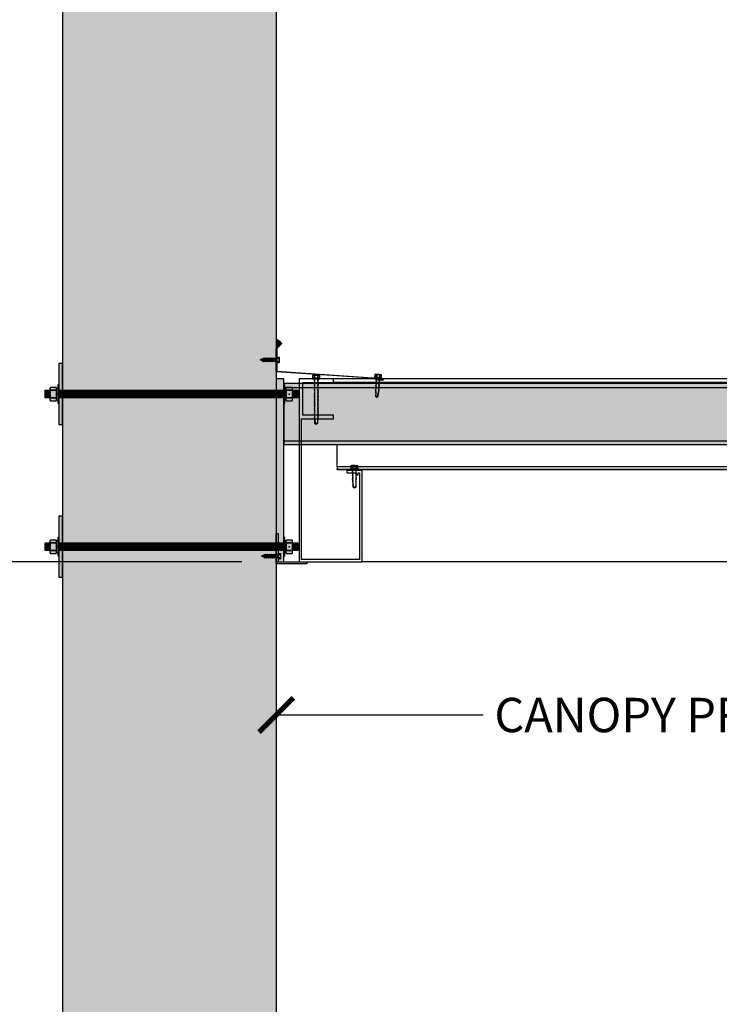
# Model space of a CAD drawing. Units: inches. Extents: x 3420 to 4582, y -10164 to -8580.
# Drawn here: x 3496 to 3541, y -9507 to -9442 of the extents above; entities that cross this region are included whole.
import ezdxf

# ---------------------------------------------------------------- set-up
doc = ezdxf.new("R2010")
doc.units = ezdxf.units.IN
doc.header["$LTSCALE"] = 12
doc.header["$MEASUREMENT"] = 0
for name, color, linetype in [('CANOPY1', 1, 'Continuous'), ('CANOPY252', 252, 'Continuous'), ('CANOPY6', 6, 'Continuous'), ('CANOPY7', 7, 'Continuous'), ('DIM3', 3, 'Continuous'), ('EXISTING250', 250, 'Continuous'), ('EXISTING254', 254, 'Continuous'), ('FASTENER6', 6, 'Continuous'), ('MASK188', 188, 'Continuous')]:
    doc.layers.add(name, color=color, linetype=linetype)
doc.styles.add('TVM', font='trebuc.ttf')
doc.dimstyles.new('TVM', dxfattribs={"dimscale": 96, "dimtxt": 0.09375, "dimasz": 0.09375, "dimexe": 0.09375, "dimexo": 0.09375, "dimgap": 0.015625, "dimtad": 0, "dimdec": 3, "dimzin": 3, "dimdsep": 46, "dimlunit": 4, "dimtxsty": 'TVM', "dimblk": 'ARCHTICK', "dimcen": 0, "dimclrd": 256, "dimclre": 256, "dimclrt": 256, "dimadec": 1, "dimazin": 0, "dimtfac": 1, "dimtdec": 3, "dimtofl": 0, "dimtmove": 0, "dimatfit": 3, "dimfxl": 1, "dimtfill": 1, "dimfrac": 1, "dimtolj": 1, "dimtzin": 0, "dimlwd": -1, "dimlwe": -1, "dimarcsym": 0})

# ---------------------------------------------------------------- blocks, each defined once
blk = doc.blocks.new('_ArchTick')
at = {"color": 0, "linetype": 'ByBlock', "const_width": 0.15}
blk.add_lwpolyline([(-0.5, -0.5), (0.5, 0.5)], dxfattribs=at)
blk = doc.blocks.new('*D14')
at = {"layer": 'Defpoints', "color": 0, "transparency": 16777216}
for p in [(2879.916, -11598.755), (2904.457, -11598.755), (2880.297, -11694.755)]:
    blk.add_point(p, dxfattribs=at)
at = {"layer": 'DIM3', "transparency": 16777216}
for p, q in [((2902.207, -11598.755), (2877.666, -11598.755)), ((2879.916, -11598.755), (2879.916, -11604.428)), ((2879.916, -11694.755), (2879.916, -11689.083)), ((2878.047, -11694.755), (2877.666, -11694.755))]:
    blk.add_line(p, q, dxfattribs=at)
at = {"layer": 'DIM3', "transparency": 16777216, "xscale": 2.25, "yscale": 2.25, "zscale": 2.25}
for p, rotation in [((2879.916, -11598.755), 90), ((2879.916, -11694.755), 270)]:
    blk.add_blockref('_ArchTick', p, dxfattribs=dict(at, rotation=rotation))
at = {"layer": 'DIM3', "transparency": 16777216, "insert": (2879.916, -11646.755), "char_height": 2.25, "attachment_point": 5, "rotation": 90, "style": 'TVM', "bg_fill": 3, "box_fill_scale": 1.25, "bg_fill_color": 256, "bg_fill_true_color": 13158600, "bg_fill_transparency": 0}
blk.add_mtext('\\A1;CANOPY HEIGHT BOTTOM OF FASCIA ABOVE FINISHED FLOOR', dxfattribs=at)
blk = doc.blocks.new('*D16')
at = {"layer": 'Defpoints', "color": 0, "transparency": 16777216}
for p in [(2904.457, -11598.755), (2964.457, -11598.755), (2964.457, -11608.779)]:
    blk.add_point(p, dxfattribs=at)
at = {"layer": 'DIM3', "transparency": 16777216}
for p, q in [((2904.457, -11601.005), (2904.457, -11611.029)), ((2964.457, -11601.005), (2964.457, -11611.029)), ((2904.457, -11608.779), (2919.48, -11608.779)), ((2964.457, -11608.779), (2949.435, -11608.779))]:
    blk.add_line(p, q, dxfattribs=at)
at = {"layer": 'DIM3', "transparency": 16777216, "xscale": 2.25, "yscale": 2.25, "zscale": 2.25, "rotation": 180}
blk.add_blockref('_ArchTick', (2904.457, -11608.779), dxfattribs=at)
at = {"layer": 'DIM3', "transparency": 16777216, "xscale": 2.25, "yscale": 2.25, "zscale": 2.25}
blk.add_blockref('_ArchTick', (2964.457, -11608.779), dxfattribs=at)
at = {"layer": 'DIM3', "transparency": 16777216, "insert": (2934.457, -11608.779), "char_height": 2.25, "attachment_point": 5, "style": 'TVM', "bg_fill": 3, "box_fill_scale": 1.25, "bg_fill_color": 256, "bg_fill_true_color": 13158600, "bg_fill_transparency": 0}
blk.add_mtext('\\A1;CANOPY PROJECTION', dxfattribs=at)
blk = doc.blocks.new('*U8')
at = {"ltscale": 0.02}
for p, q in [((-0.26, 0.035), (-0.26, 0.005)), ((0, 0.035), (-0.26, 0.035)), ((-0.26, 0.005), (0, 0.005)), ((-0.255, 0.04), (0, 0.04)), ((0, 0), (-0.255, 0)), ((-0.188, 0.24), (-0.214, 0.228)), ((-0.214, 0.228), (-0.214, 0.04)), ((-0.212, 0.229), (-0.212, 0.04)), ((-0.162, 0.24), (-0.188, 0.24)), ((0, 0.24), (-0.162, 0.24)), ((-0.113, 0.04), (-0.113, 0.229)), ((-0.1, 0.229), (-0.1, 0.04)), ((0, 0.24), (0.162, 0.24)), ((0, 0.04), (0.255, 0.04)), ((0.26, 0.035), (0, 0.035)), ((0, 0.005), (0.26, 0.005)), ((0.255, 0), (0, 0)), ((0.1, 0.04), (0.1, 0.229)), ((0.113, 0.229), (0.113, 0.04)), ((0.188, 0.24), (0.162, 0.24)), ((0.214, 0.228), (0.188, 0.24)), ((0.212, 0.04), (0.212, 0.229)), ((0.214, 0.04), (0.214, 0.228)), ((0.26, 0.005), (0.26, 0.035))]:
    blk.add_line(p, q, dxfattribs=at)
at = {"ltscale": 0.02, "flags": 128}
for points in [[(-0.214, 0.228), (-0.214, 0.228), (-0.213, 0.228), (-0.212, 0.229)], [(-0.162, 0.24), (-0.188, 0.237), (-0.212, 0.229)], [(-0.113, 0.229), (-0.137, 0.237), (-0.162, 0.24)], [(0.162, 0.24), (0.137, 0.237), (0.113, 0.229)], [(0.212, 0.229), (0.188, 0.237), (0.162, 0.24)], [(0.212, 0.229), (0.214, 0.228), (0.214, 0.228)]]:
    blk.add_lwpolyline(points, dxfattribs=at)
at = {"ltscale": 0.007812}
blk.add_lwpolyline([(-0.088, 0), (-0.087, -0.001), (-0.087, -0.017), (-0.104, -0.027), (-0.125, -0.039), (-0.125, -0.05), (-0.087, -0.072), (-0.087, -0.088), (-0.125, -0.111), (-0.125, -0.121), (-0.087, -0.143), (-0.087, -0.16), (-0.125, -0.182), (-0.125, -0.193), (-0.087, -0.215), (-0.087, -0.231), (-0.125, -0.253), (-0.125, -0.264), (-0.087, -0.286), (-0.087, -0.302), (-0.125, -0.325), (-0.125, -0.335), (-0.087, -0.358), (-0.087, -0.374), (-0.125, -0.396), (-0.125, -0.407), (-0.087, -0.429), (-0.087, -0.445), (-0.125, -0.468), (-0.125, -0.478), (-0.087, -0.501), (-0.087, -0.517), (-0.125, -0.539), (-0.125, -0.55), (-0.087, -0.572), (-0.087, -0.588), (-0.125, -0.611), (-0.125, -0.621), (-0.087, -0.643), (-0.087, -0.66, -0.003061), (-0.125, -0.682), (-0.125, -0.693), (-0.087, -0.715), (-0.087, -0.731), (-0.125, -0.753), (-0.125, -0.764), (-0.087, -0.786), (-0.087, -0.802), (-0.125, -0.825), (-0.125, -0.835), (-0.087, -0.858), (-0.087, -0.874), (-0.125, -0.896), (-0.125, -0.899), (-0.108, -0.916), (-0.103, -0.92), (-0.087, -0.929), (-0.087, -1.189), (0, -1.25), (0.087, -1.189), (0.087, -0.937), (0.104, -0.92), (0.087, -0.91), (0.087, -0.893), (0.125, -0.871), (0.125, -0.861), (0.087, -0.838), (0.087, -0.822), (0.125, -0.8), (0.125, -0.789), (0.087, -0.767), (0.087, -0.751), (0.125, -0.728), (0.125, -0.718), (0.087, -0.695), (0.087, -0.679), (0.125, -0.657), (0.125, -0.646), (0.087, -0.624), (0.087, -0.608), (0.125, -0.585), (0.125, -0.575), (0.087, -0.552), (0.087, -0.536), (0.125, -0.514), (0.125, -0.503), (0.087, -0.481), (0.087, -0.465), (0.125, -0.442), (0.125, -0.432), (0.087, -0.41), (0.087, -0.393), (0.125, -0.371), (0.125, -0.361), (0.087, -0.338), (0.087, -0.322), (0.125, -0.3), (0.125, -0.289), (0.087, -0.267), (0.087, -0.251), (0.125, -0.228), (0.125, -0.218), (0.087, -0.195), (0.087, -0.179), (0.125, -0.157), (0.125, -0.146), (0.087, -0.124), (0.087, -0.108), (0.125, -0.085), (0.125, -0.075), (0.087, -0.052), (0.087, -0.036), (0.104, -0.026), (0.125, -0.014), (0.125, -0.003), (0.118, 0)], format="xyb", dxfattribs=at)
for points in [[(-0.087, -1.189), (0.029, -1.189), (0.003, -1.239), (0.087, -1.189)], [(0.029, -1.189), (0.087, -0.937)]]:
    blk.add_lwpolyline(points, dxfattribs=at)
at = {"ltscale": 0.02}
for centre, radius, start, end in [((-0.255, 0.035), 0.005, 90, 180), ((-0.255, 0.005), 0.005, 180, 270), ((-0.106, 0.253), 0.0252, 255.05673, 284.94327), ((0.004, -0.23), 0.47, 90.50572, 102.7456), ((-0.003, -0.221), 0.461, 77.13293, 89.61576), ((0.106, 0.25), 0.0223, 253.09589, 286.90411), ((0.255, 0.035), 0.005, 0, 90), ((0.255, 0.005), 0.005, 270, 0)]:
    blk.add_arc(centre, radius, start, end, dxfattribs=at)
blk = doc.blocks.new('TAPCON')
for p, q in [((0.19, 0.036), (-0.19, 0.036)), ((0.19, 0), (-0.19, 0)), ((-0.175, 0.036), (-0.175, 0.155)), ((0.132, 0.185), (-0.132, 0.185)), ((-0.087, 0.036), (-0.087, 0.155)), ((-0.087, -0.114), (-0.087, 0)), ((0.087, 0.036), (0.087, 0.155)), ((0.175, 0.036), (0.175, 0.155)), ((0.126, -0.136), (-0.126, -0.181)), ((-0.082, -0.167), (-0.126, -0.181)), ((-0.126, -0.181), (-0.082, -0.195)), ((0.126, -0.261), (-0.126, -0.306)), ((-0.082, -0.292), (-0.126, -0.306)), ((-0.126, -0.306), (-0.082, -0.32)), ((0.126, -0.386), (-0.126, -0.431)), ((-0.082, -0.417), (-0.126, -0.431)), ((-0.126, -0.431), (-0.082, -0.445)), ((0.126, -0.511), (-0.126, -0.556)), ((-0.082, -0.542), (-0.126, -0.556)), ((-0.126, -0.556), (-0.082, -0.57)), ((0.126, -0.636), (-0.126, -0.681)), ((0.087, -0.069), (-0.102, -0.118)), ((0.102, -0.074), (-0.102, -0.118)), ((-0.102, -0.118), (-0.082, -0.125)), ((0.102, -0.199), (-0.102, -0.243)), ((-0.082, -0.237), (-0.102, -0.243)), ((-0.102, -0.243), (-0.082, -0.25)), ((0.102, -0.324), (-0.102, -0.368)), ((-0.082, -0.362), (-0.102, -0.368)), ((-0.102, -0.368), (-0.082, -0.375)), ((0.102, -0.449), (-0.102, -0.493)), ((-0.082, -0.487), (-0.102, -0.493)), ((-0.102, -0.493), (-0.082, -0.5)), ((0.102, -0.574), (-0.102, -0.618)), ((-0.082, -0.612), (-0.102, -0.618)), ((-0.102, -0.618), (-0.082, -0.625)), ((-0.087, -0.114), (-0.086, -0.114)), ((0.082, -0.08), (-0.082, -0.125)), ((0.082, -0.122), (-0.082, -0.167)), ((-0.082, -0.125), (-0.082, -0.167)), ((0.082, -0.15), (-0.082, -0.195)), ((0.082, -0.192), (-0.082, -0.237)), ((-0.082, -0.195), (-0.082, -0.237)), ((0.082, -0.205), (-0.082, -0.25)), ((0.082, -0.247), (-0.082, -0.292)), ((-0.082, -0.25), (-0.082, -0.292)), ((0.082, -0.275), (-0.082, -0.32)), ((0.082, -0.317), (-0.082, -0.362)), ((-0.082, -0.32), (-0.082, -0.362)), ((0.082, -0.33), (-0.082, -0.375)), ((0.082, -0.374), (-0.082, -0.417)), ((-0.082, -0.375), (-0.082, -0.417)), ((0.082, -0.4), (-0.082, -0.445)), ((0.082, -0.442), (-0.082, -0.487)), ((-0.082, -0.445), (-0.082, -0.487)), ((0.082, -0.455), (-0.082, -0.5)), ((0.082, -0.497), (-0.082, -0.542)), ((-0.082, -0.5), (-0.082, -0.542)), ((0.082, -0.525), (-0.082, -0.57)), ((0.082, -0.567), (-0.082, -0.612)), ((-0.082, -0.57), (-0.082, -0.612)), ((0.082, -0.58), (-0.082, -0.625)), ((0.082, -0.622), (-0.082, -0.667)), ((-0.082, -0.625), (-0.082, -0.667)), ((0.082, -0.08), (0.102, -0.074)), ((0.082, -0.08), (0.082, -0.122)), ((0.126, -0.136), (0.082, -0.122)), ((0.082, -0.15), (0.126, -0.136)), ((0.082, -0.15), (0.082, -0.192)), ((0.102, -0.199), (0.082, -0.192)), ((0.082, -0.205), (0.102, -0.199)), ((0.082, -0.205), (0.082, -0.247)), ((0.126, -0.261), (0.082, -0.247)), ((0.082, -0.275), (0.126, -0.261)), ((0.082, -0.275), (0.082, -0.317)), ((0.102, -0.324), (0.082, -0.317)), ((0.082, -0.33), (0.102, -0.324)), ((0.082, -0.33), (0.082, -0.372)), ((0.126, -0.386), (0.082, -0.372)), ((0.082, -0.4), (0.126, -0.386)), ((0.082, -0.4), (0.082, -0.442)), ((0.102, -0.449), (0.082, -0.442)), ((0.082, -0.455), (0.102, -0.449)), ((0.082, -0.455), (0.082, -0.497)), ((0.126, -0.511), (0.082, -0.497)), ((0.082, -0.525), (0.126, -0.511)), ((0.082, -0.525), (0.082, -0.567)), ((0.102, -0.574), (0.082, -0.567)), ((0.082, -0.58), (0.102, -0.574)), ((0.082, -0.58), (0.082, -0.622)), ((0.126, -0.636), (0.082, -0.622)), ((0.082, -0.65), (0.126, -0.636)), ((0.087, -0.001), (0.087, -0.069)), ((0.102, -0.074), (0.087, -0.069)), ((-0.082, -0.667), (-0.126, -0.681)), ((-0.126, -0.681), (-0.082, -0.695)), ((0.126, -0.761), (-0.126, -0.806)), ((-0.082, -0.792), (-0.126, -0.806)), ((-0.126, -0.806), (-0.082, -0.82)), ((0.102, -0.699), (-0.102, -0.743)), ((-0.082, -0.737), (-0.102, -0.743)), ((-0.102, -0.743), (-0.082, -0.75)), ((0.102, -0.824), (-0.102, -0.868)), ((-0.082, -0.862), (-0.102, -0.868)), ((-0.102, -0.868), (-0.082, -0.875)), ((0.082, -0.65), (-0.082, -0.695)), ((0.082, -0.692), (-0.082, -0.737)), ((-0.082, -0.695), (-0.082, -0.737)), ((0.082, -0.705), (-0.082, -0.75)), ((0.082, -0.747), (-0.082, -0.792)), ((-0.082, -0.75), (-0.082, -0.792)), ((0.082, -0.775), (-0.082, -0.82)), ((0.082, -0.817), (-0.082, -0.862)), ((-0.082, -0.82), (-0.082, -0.862)), ((0.082, -0.83), (-0.082, -0.875)), ((-0.082, -0.875), (-0.082, -0.897)), ((-0.082, -0.897), (-0.006, -1.082)), ((0.082, -0.872), (-0.075, -0.915)), ((0.126, -0.886), (-0.072, -0.921)), ((0.081, -0.901), (-0.072, -0.921)), ((0.081, -0.901), (0.006, -1.082)), ((0.081, -0.901), (0.126, -0.886)), ((0.082, -0.65), (0.082, -0.692)), ((0.102, -0.699), (0.082, -0.692)), ((0.082, -0.705), (0.102, -0.699)), ((0.082, -0.705), (0.082, -0.747)), ((0.126, -0.761), (0.082, -0.747)), ((0.082, -0.775), (0.126, -0.761)), ((0.082, -0.775), (0.082, -0.817)), ((0.102, -0.824), (0.082, -0.817)), ((0.082, -0.83), (0.102, -0.824)), ((0.082, -0.83), (0.082, -0.872)), ((0.126, -0.886), (0.082, -0.872))]:
    blk.add_line(p, q)
for centre, radius, start, end in [((-0.19, 0.018), 0.018, 90, 270), ((-0.131, 0.138), 0.0469, 21.12083, 158.87917), ((0, 0.042), 0.143, 52.15071, 127.84928), ((0.131, 0.138), 0.0469, 21.12083, 158.87917), ((0.19, 0.018), 0.018, 270, 90), ((0, -1.079), 0.00648, 209.18636, 330.81364)]:
    blk.add_arc(centre, radius, start, end)
blk = doc.blocks.new('*U7')
at = {"ltscale": 0.02}
for p, q in [((-0.26, 0.035), (-0.26, 0.005)), ((0, 0.035), (-0.26, 0.035)), ((-0.26, 0.005), (0, 0.005)), ((-0.255, 0.04), (0, 0.04)), ((0, 0), (-0.255, 0)), ((-0.188, 0.24), (-0.214, 0.228)), ((-0.214, 0.228), (-0.214, 0.04)), ((-0.212, 0.229), (-0.212, 0.04)), ((-0.162, 0.24), (-0.188, 0.24)), ((0, 0.24), (-0.162, 0.24)), ((-0.113, 0.04), (-0.113, 0.229)), ((-0.1, 0.229), (-0.1, 0.04)), ((0, 0.24), (0.162, 0.24)), ((0, 0.04), (0.255, 0.04)), ((0.26, 0.035), (0, 0.035)), ((0, 0.005), (0.26, 0.005)), ((0.255, 0), (0, 0)), ((0.1, 0.04), (0.1, 0.229)), ((0.113, 0.229), (0.113, 0.04)), ((0.188, 0.24), (0.162, 0.24)), ((0.214, 0.228), (0.188, 0.24)), ((0.212, 0.04), (0.212, 0.229)), ((0.214, 0.04), (0.214, 0.228)), ((0.26, 0.005), (0.26, 0.035))]:
    blk.add_line(p, q, dxfattribs=at)
at = {"ltscale": 0.02, "flags": 128}
for points in [[(-0.214, 0.228), (-0.214, 0.228), (-0.213, 0.228), (-0.212, 0.229)], [(-0.162, 0.24), (-0.188, 0.237), (-0.212, 0.229)], [(-0.113, 0.229), (-0.137, 0.237), (-0.162, 0.24)], [(0.162, 0.24), (0.137, 0.237), (0.113, 0.229)], [(0.212, 0.229), (0.188, 0.237), (0.162, 0.24)], [(0.212, 0.229), (0.214, 0.228), (0.214, 0.228)]]:
    blk.add_lwpolyline(points, dxfattribs=at)
at = {"ltscale": 0.007812}
blk.add_lwpolyline([(-0.118, 0), (-0.125, -0.004), (-0.125, -0.015), (-0.087, -0.037), (-0.087, -0.053), (-0.104, -0.063), (-0.125, -0.075), (-0.125, -0.086), (-0.087, -0.108), (-0.087, -0.124), (-0.104, -0.135), (-0.125, -0.147), (-0.125, -0.157), (-0.087, -0.18), (-0.087, -0.196), (-0.104, -0.206), (-0.125, -0.218), (-0.125, -0.229), (-0.087, -0.251), (-0.087, -0.267), (-0.104, -0.277), (-0.125, -0.29), (-0.125, -0.3), (-0.087, -0.323), (-0.087, -0.339), (-0.104, -0.349), (-0.125, -0.361), (-0.125, -0.372), (-0.087, -0.394), (-0.087, -0.41), (-0.104, -0.42), (-0.125, -0.433), (-0.125, -0.443), (-0.087, -0.465), (-0.087, -0.481), (-0.104, -0.492), (-0.125, -0.504), (-0.125, -0.514), (-0.087, -0.537), (-0.087, -0.553), (-0.104, -0.563), (-0.125, -0.575), (-0.125, -0.586), (-0.087, -0.608), (-0.087, -0.624), (-0.104, -0.634), (-0.125, -0.647), (-0.125, -0.657), (-0.087, -0.68), (-0.087, -0.696), (-0.104, -0.706), (-0.125, -0.718), (-0.125, -0.729), (-0.087, -0.751), (-0.087, -0.767), (-0.104, -0.777), (-0.125, -0.789), (-0.125, -0.8), (-0.087, -0.822), (-0.087, -0.838), (-0.125, -0.861), (-0.125, -0.871), (-0.087, -0.894), (-0.087, -0.91), (-0.125, -0.932), (-0.125, -0.943), (-0.087, -0.965), (-0.087, -0.981), (-0.125, -1.004), (-0.125, -1.014), (-0.087, -1.037), (-0.087, -1.053), (-0.104, -1.063), (-0.125, -1.075), (-0.125, -1.086), (-0.087, -1.108), (-0.087, -1.124), (-0.104, -1.134), (-0.125, -1.147), (-0.125, -1.157), (-0.087, -1.179), (-0.087, -1.196), (-0.104, -1.206), (-0.125, -1.218), (-0.125, -1.228), (-0.087, -1.251), (-0.087, -1.267), (-0.104, -1.277), (-0.125, -1.289), (-0.125, -1.3), (-0.087, -1.322), (-0.087, -1.338), (-0.104, -1.349), (-0.125, -1.361), (-0.125, -1.371), (-0.087, -1.394), (-0.087, -1.41), (-0.104, -1.42), (-0.125, -1.432), (-0.125, -1.443), (-0.087, -1.465), (-0.087, -1.481), (-0.104, -1.491), (-0.125, -1.504), (-0.125, -1.514), (-0.087, -1.537), (-0.087, -1.553), (-0.104, -1.563), (-0.125, -1.575), (-0.125, -1.585), (-0.087, -1.608), (-0.087, -1.624), (-0.104, -1.634), (-0.125, -1.646), (-0.125, -1.657), (-0.087, -1.679), (-0.087, -1.695), (-0.104, -1.706), (-0.125, -1.718), (-0.125, -1.728), (-0.087, -1.751), (-0.087, -1.767), (-0.104, -1.777), (-0.125, -1.789), (-0.125, -1.8), (-0.087, -1.822), (-0.087, -1.838), (-0.125, -1.861), (-0.125, -1.871), (-0.087, -1.893), (-0.087, -1.91), (-0.125, -1.932), (-0.125, -1.943), (-0.087, -1.965), (-0.087, -1.981), (-0.125, -2.003), (-0.125, -2.014), (-0.087, -2.036), (-0.087, -2.052), (-0.125, -2.075), (-0.125, -2.085), (-0.087, -2.108), (-0.087, -2.124), (-0.125, -2.146), (-0.125, -2.157), (-0.087, -2.179), (-0.087, -2.195), (-0.125, -2.218), (-0.125, -2.228), (-0.087, -2.251), (-0.087, -2.267), (-0.125, -2.289), (-0.125, -2.3), (-0.087, -2.322), (-0.087, -2.338), (-0.125, -2.361), (-0.125, -2.371), (-0.087, -2.393), (-0.087, -2.41, -0.003061), (-0.125, -2.432), (-0.125, -2.443), (-0.087, -2.465), (-0.087, -2.481), (-0.125, -2.503), (-0.125, -2.514), (-0.087, -2.536), (-0.087, -2.552), (-0.125, -2.575), (-0.125, -2.585), (-0.087, -2.608), (-0.087, -2.624), (-0.125, -2.646), (-0.125, -2.649), (-0.108, -2.666), (-0.103, -2.67), (-0.087, -2.679), (-0.087, -2.939), (0, -3), (0.087, -2.939), (0.087, -2.687), (0.104, -2.67), (0.087, -2.66), (0.087, -2.643), (0.125, -2.621), (0.125, -2.611), (0.087, -2.588), (0.087, -2.572), (0.125, -2.55), (0.125, -2.539), (0.087, -2.517), (0.087, -2.501), (0.125, -2.478), (0.125, -2.468), (0.087, -2.445), (0.087, -2.429), (0.125, -2.407), (0.125, -2.396), (0.087, -2.374), (0.087, -2.358), (0.125, -2.335), (0.125, -2.325), (0.087, -2.302), (0.087, -2.286), (0.125, -2.264), (0.125, -2.253), (0.087, -2.231), (0.087, -2.215), (0.125, -2.192), (0.125, -2.182), (0.087, -2.16), (0.087, -2.143), (0.125, -2.121), (0.125, -2.111), (0.087, -2.088), (0.087, -2.072), (0.125, -2.05), (0.125, -2.039), (0.087, -2.017), (0.087, -2.001), (0.125, -1.978), (0.125, -1.968), (0.087, -1.945), (0.087, -1.929), (0.125, -1.907), (0.125, -1.896), (0.087, -1.874), (0.087, -1.858), (0.125, -1.835), (0.125, -1.825), (0.087, -1.802), (0.087, -1.786), (0.104, -1.776), (0.125, -1.764), (0.125, -1.753), (0.087, -1.731), (0.087, -1.715), (0.104, -1.705), (0.125, -1.693), (0.125, -1.682), (0.087, -1.66), (0.087, -1.644), (0.104, -1.633), (0.125, -1.621), (0.125, -1.611), (0.087, -1.588), (0.087, -1.572), (0.104, -1.562), (0.125, -1.55), (0.125, -1.539), (0.087, -1.517), (0.087, -1.501), (0.104, -1.491), (0.125, -1.478), (0.125, -1.468), (0.087, -1.445), (0.087, -1.429), (0.104, -1.419), (0.125, -1.407), (0.125, -1.396), (0.087, -1.374), (0.087, -1.358), (0.104, -1.348), (0.125, -1.335), (0.125, -1.325), (0.087, -1.303), (0.087, -1.287), (0.104, -1.276), (0.125, -1.264), (0.125, -1.254), (0.087, -1.231), (0.087, -1.215), (0.104, -1.205), (0.125, -1.193), (0.125, -1.182), (0.087, -1.16), (0.087, -1.144), (0.104, -1.134), (0.125, -1.121), (0.125, -1.111), (0.087, -1.088), (0.087, -1.072), (0.104, -1.062), (0.125, -1.05), (0.125, -1.039), (0.087, -1.017), (0.087, -1.001), (0.125, -0.979), (0.125, -0.968), (0.087, -0.946), (0.087, -0.93), (0.125, -0.907), (0.125, -0.897), (0.087, -0.874), (0.087, -0.858), (0.125, -0.836), (0.125, -0.825), (0.087, -0.803), (0.087, -0.787), (0.104, -0.777), (0.125, -0.764), (0.125, -0.754), (0.087, -0.731), (0.087, -0.715), (0.104, -0.705), (0.125, -0.693), (0.125, -0.682), (0.087, -0.66), (0.087, -0.644), (0.104, -0.634), (0.125, -0.621), (0.125, -0.611), (0.087, -0.589), (0.087, -0.572), (0.104, -0.562), (0.125, -0.55), (0.125, -0.54), (0.087, -0.517), (0.087, -0.501), (0.104, -0.491), (0.125, -0.479), (0.125, -0.468), (0.087, -0.446), (0.087, -0.43), (0.104, -0.42), (0.125, -0.407), (0.125, -0.397), (0.087, -0.374), (0.087, -0.358), (0.104, -0.348), (0.125, -0.336), (0.125, -0.325), (0.087, -0.303), (0.087, -0.287), (0.104, -0.277), (0.125, -0.264), (0.125, -0.254), (0.087, -0.232), (0.087, -0.215), (0.104, -0.205), (0.125, -0.193), (0.125, -0.183), (0.087, -0.16), (0.087, -0.144), (0.104, -0.134), (0.125, -0.122), (0.125, -0.111), (0.087, -0.089), (0.087, -0.073), (0.104, -0.062), (0.125, -0.05), (0.125, -0.04), (0.087, -0.017), (0.087, -0.001), (0.089, 0)], format="xyb", dxfattribs=at)
for points in [[(-0.087, -2.939), (0.029, -2.939), (0.003, -2.989), (0.087, -2.939)], [(0.029, -2.939), (0.087, -2.687)]]:
    blk.add_lwpolyline(points, dxfattribs=at)
at = {"ltscale": 0.02}
for centre, radius, start, end in [((-0.255, 0.035), 0.005, 90, 180), ((-0.255, 0.005), 0.005, 180, 270), ((-0.106, 0.253), 0.0252, 255.05673, 284.94327), ((0.004, -0.23), 0.47, 90.50572, 102.7456), ((-0.003, -0.221), 0.461, 77.13293, 89.61576), ((0.106, 0.25), 0.0223, 253.09589, 286.90411), ((0.255, 0.035), 0.005, 0, 90), ((0.255, 0.005), 0.005, 270, 0)]:
    blk.add_arc(centre, radius, start, end, dxfattribs=at)

msp = doc.modelspace()

# ---------------------------------------------------------------- hatches: boundary and pattern name
at = {"layer": 'CANOPY6'}
h = msp.add_hatch(color=256, dxfattribs=at)
h.dxf.hatch_style = 1
h.paths.add_polyline_path([(3512.7895, -9463.4521), (3512.7162, -9463.3979), (3512.6338, -9463.3156), (3512.5742, -9463.2779), (3512.4449, -9463.1938), (3512.4449, -9463.7967)])
at = {"layer": 'EXISTING254'}
h = msp.add_hatch(color=256, dxfattribs=at)
h.dxf.hatch_style = 1
h.paths.add_polyline_path([(3512.4449, -9589.7914), (3498.4449, -9589.7914), (3498.4449, -9417.5636), (3512.4449, -9417.5636)])
at = {"layer": 'FASTENER6', "ltscale": 0.03125}
h = msp.add_hatch(dxfattribs=at)
h.set_pattern_fill('ANSI31', color=256, scale=0.25, angle=230)
h.set_pattern_definition([(275, (3498.237148, -9466.79145), (0.0311311, 0.0027236), [])])
h.paths.add_polyline_path([(3497.6167, -9467.0414), (3497.3021, -9467.0414), (3497.3021, -9466.5414), (3497.6167, -9466.5414)])
h = msp.add_hatch(dxfattribs=at)
h.set_pattern_fill('ANSI31', color=256, scale=0.25, angle=230)
h.set_pattern_definition([(275, (3500.552144, -9466.79145), (0.031131084, 0.00272362), [])])
h.paths.add_polyline_path([(3512.9449, -9467.0414), (3498.1949, -9467.0414), (3498.1949, -9466.5414), (3512.9449, -9466.5414)])
h = msp.add_hatch(dxfattribs=at)
h.set_pattern_fill('ANSI31', color=256, scale=0.25, angle=230)
h.set_pattern_definition([(275, (3509.152716, -9466.79145), (0.03113108, 0.00272362), [])])
edge = h.paths.add_edge_path()
edge.add_line((3513.8586, -9467.0414), (3513.523, -9467.0414))
edge.add_line((3513.523, -9467.0414), (3513.523, -9466.7917))
edge.add_arc((3512.4928, -9466.7914), 1.0302, 359.98416, 360.01584)
edge.add_line((3513.523, -9466.7912), (3513.523, -9466.5414))
edge.add_line((3513.523, -9466.5414), (3513.8586, -9466.5414))
edge.add_line((3513.8586, -9466.5414), (3513.8586, -9467.0414))
h = msp.add_hatch(dxfattribs=at)
h.set_pattern_fill('ANSI31', color=256, scale=0.25, angle=230)
h.set_pattern_definition([(275, (3509.152716, -9476.79145), (0.03113108, 0.00272362), [])])
edge = h.paths.add_edge_path()
edge.add_line((3513.8586, -9477.0414), (3513.523, -9477.0414))
edge.add_line((3513.523, -9477.0414), (3513.523, -9476.7917))
edge.add_arc((3512.4928, -9476.7914), 1.0302, 359.98416, 360.01584)
edge.add_line((3513.523, -9476.7912), (3513.523, -9476.5414))
edge.add_line((3513.523, -9476.5414), (3513.8586, -9476.5414))
edge.add_line((3513.8586, -9476.5414), (3513.8586, -9477.0414))
at = {"layer": 'MASK188'}
h = msp.add_hatch(color=256, dxfattribs=at)
h.dxf.hatch_style = 1
h.paths.add_polyline_path([(3498.4449, -9464.7914), (3498.1949, -9464.7914), (3498.1949, -9468.7914), (3498.4449, -9468.7914)])
h = msp.add_hatch(color=256, dxfattribs=at)
h.dxf.hatch_style = 1
h.paths.add_polyline_path([(3497.6167, -9467.0414), (3497.3021, -9467.0414), (3497.3021, -9466.5414), (3497.6167, -9466.5414)])
h = msp.add_hatch(color=256, dxfattribs=at)
h.dxf.hatch_style = 1
h.paths.add_polyline_path([(3498.0542, -9466.4037), (3498.0244, -9466.3519), (3497.6466, -9466.3519), (3497.6167, -9466.4037), (3497.6167, -9467.1792), (3497.6466, -9467.231), (3498.0244, -9467.231), (3498.0542, -9467.1792)])
h = msp.add_hatch(color=256, dxfattribs=at)
h.dxf.hatch_style = 1
h.paths.add_polyline_path([(3498.0542, -9466.3852), (3498.148, -9466.3852), (3498.148, -9467.1977), (3498.0542, -9467.1977)])
h = msp.add_hatch(color=256, dxfattribs=at)
h.dxf.hatch_style = 1
h.paths.add_polyline_path([(3498.1949, -9467.4164), (3498.148, -9467.4164), (3498.148, -9466.1664), (3498.1949, -9466.1664)])
h = msp.add_hatch(color=256, dxfattribs=at)
h.dxf.hatch_style = 1
h.paths.add_polyline_path([(3512.9449, -9467.0414), (3498.1949, -9467.0414), (3498.1949, -9466.5414), (3512.9449, -9466.5414)])
h = msp.add_hatch(color=256, dxfattribs=at)
h.dxf.hatch_style = 1
h.paths.add_polyline_path([(3512.9449, -9470.1039), (3571.9449, -9470.1039), (3571.9449, -9466.1039), (3512.9449, -9466.1039)])
h = msp.add_hatch(color=256, dxfattribs=at)
h.dxf.hatch_style = 1
h.paths.add_polyline_path([(3512.9917, -9467.4164), (3512.9449, -9467.4164), (3512.9449, -9466.1664), (3512.9917, -9466.1664)])
h = msp.add_hatch(color=256, dxfattribs=at)
h.dxf.hatch_style = 1
h.paths.add_polyline_path([(3512.9917, -9467.4164), (3512.9449, -9467.4164), (3512.9449, -9466.1664), (3512.9917, -9466.1664)])
h = msp.add_hatch(color=256, dxfattribs=at)
h.dxf.hatch_style = 1
h.paths.add_polyline_path([(3512.9917, -9466.3852), (3513.0855, -9466.3852), (3513.0855, -9467.1977), (3512.9917, -9467.1977)])
h = msp.add_hatch(color=256, dxfattribs=at)
h.dxf.hatch_style = 1
h.paths.add_polyline_path([(3513.0855, -9467.1792), (3513.1154, -9467.231), (3513.4931, -9467.231), (3513.523, -9467.1792), (3513.523, -9466.4037), (3513.4931, -9466.3519), (3513.1154, -9466.3519), (3513.0855, -9466.4037)])
h = msp.add_hatch(color=256, dxfattribs=at)
h.dxf.hatch_style = 1
edge = h.paths.add_edge_path()
edge.add_line((3513.8586, -9467.0414), (3513.523, -9467.0414))
edge.add_line((3513.523, -9467.0414), (3513.523, -9466.7917))
edge.add_arc((3512.4928, -9466.7914), 1.0302, 359.98416, 360.01584)
edge.add_line((3513.523, -9466.7912), (3513.523, -9466.5414))
edge.add_line((3513.523, -9466.5414), (3513.8586, -9466.5414))
edge.add_line((3513.8586, -9466.5414), (3513.8586, -9467.0414))
h = msp.add_hatch(color=256, dxfattribs=at)
h.dxf.hatch_style = 1
h.paths.add_polyline_path([(3512.9917, -9477.4164), (3512.9449, -9477.4164), (3512.9449, -9476.1664), (3512.9917, -9476.1664)])
h = msp.add_hatch(color=256, dxfattribs=at)
h.dxf.hatch_style = 1
h.paths.add_polyline_path([(3512.9917, -9477.4164), (3512.9449, -9477.4164), (3512.9449, -9476.1664), (3512.9917, -9476.1664)])
h = msp.add_hatch(color=256, dxfattribs=at)
h.dxf.hatch_style = 1
h.paths.add_polyline_path([(3512.9917, -9476.3852), (3513.0855, -9476.3852), (3513.0855, -9477.1977), (3512.9917, -9477.1977)])
h = msp.add_hatch(color=256, dxfattribs=at)
h.dxf.hatch_style = 1
h.paths.add_polyline_path([(3513.0855, -9477.1792), (3513.1154, -9477.231), (3513.4931, -9477.231), (3513.523, -9477.1792), (3513.523, -9476.4037), (3513.4931, -9476.3519), (3513.1154, -9476.3519), (3513.0855, -9476.4037)])
h = msp.add_hatch(color=256, dxfattribs=at)
h.dxf.hatch_style = 1
edge = h.paths.add_edge_path()
edge.add_line((3513.8586, -9477.0414), (3513.523, -9477.0414))
edge.add_line((3513.523, -9477.0414), (3513.523, -9476.7917))
edge.add_arc((3512.4928, -9476.7914), 1.0302, 359.98416, 360.01584)
edge.add_line((3513.523, -9476.7912), (3513.523, -9476.5414))
edge.add_line((3513.523, -9476.5414), (3513.8586, -9476.5414))
edge.add_line((3513.8586, -9476.5414), (3513.8586, -9477.0414))

# ---------------------------------------------------------------- linework, layer by layer
at = {"layer": 'CANOPY1'}
for points in [[(3512.4449, -9465.3261), (3512.4449, -9463.7967), (3512.7895, -9463.4521), (3512.8121, -9463.4747), (3512.4769, -9463.8099), (3512.4769, -9465.2962)], [(3512.9449, -9466.3539), (3571.9449, -9466.3539)], [(3512.9449, -9469.8539), (3571.9449, -9469.8539)]]:
    msp.add_lwpolyline(points, dxfattribs=at)
msp.add_lwpolyline([(3512.4769, -9465.2962), (3519.3991, -9465.7697, -0.4137397), (3519.4572, -9465.8363, -0.4146876), (3519.3906, -9465.8945), (3518.9441, -9465.8639), (3518.9462, -9465.832), (3519.3928, -9465.8625, 0.4146876), (3519.4253, -9465.8341, 0.4137397), (3519.3969, -9465.8017), (3512.4449, -9465.3261)], format="xyb", dxfattribs=at)
for points in [[(3512.9449, -9470.1039), (3571.9449, -9470.1039), (3571.9449, -9466.1039), (3512.9449, -9466.1039)], [(3569.9449, -9471.7604), (3516.4449, -9471.7604), (3516.4449, -9471.7005), (3569.9449, -9471.7005)]]:
    msp.add_lwpolyline(points, close=True, dxfattribs=at)
at = {"layer": 'CANOPY252'}
for points in [[(3570.1949, -9465.7914), (3516.1949, -9465.7914)], [(3570.1949, -9466.0414), (3516.1949, -9466.0414)]]:
    msp.add_lwpolyline(points, dxfattribs=at)
at = {"layer": 'CANOPY6'}
msp.add_lwpolyline([(3512.7895, -9463.4521), (3512.7162, -9463.3979), (3512.6338, -9463.3156), (3512.5742, -9463.2779), (3512.4449, -9463.1938), (3512.4449, -9463.7967)], close=True, dxfattribs=at)
at = {"layer": 'CANOPY7'}
for points in [[(3516.4449, -9471.5486), (3516.4449, -9470.1039)], [(3569.9449, -9471.7005), (3569.9449, -9471.5486), (3569.9449, -9471.5486), (3516.4449, -9471.5486), (3516.4449, -9471.7005)]]:
    msp.add_lwpolyline(points, dxfattribs=at)
at = {"layer": 'EXISTING250'}
for points in [[(3498.4449, -9417.5636), (3498.4449, -9589.7914)], [(3512.4449, -9417.5636), (3512.4449, -9589.7914)]]:
    msp.add_lwpolyline(points, dxfattribs=at)
at = {"layer": 'FASTENER6', "ltscale": 0.03125}
for p, q in [((3498.0244, -9466.5451), (3497.6466, -9466.5451)), ((3497.6466, -9466.5451), (3498.0244, -9466.5451)), ((3513.0855, -9466.4489), (3513.0855, -9466.4492)), ((3513.4931, -9466.5451), (3513.1154, -9466.5451)), ((3513.1154, -9466.5451), (3513.4931, -9466.5451)), ((3513.523, -9466.4492), (3513.523, -9466.4488)), ((3497.6466, -9467.0378), (3498.0244, -9467.0378)), ((3498.0244, -9467.0378), (3497.6466, -9467.0378)), ((3513.0855, -9466.7911), (3513.0855, -9466.7918)), ((3513.0855, -9467.1337), (3513.0855, -9467.134)), ((3513.1154, -9467.0378), (3513.4931, -9467.0378)), ((3513.4931, -9467.0378), (3513.1154, -9467.0378)), ((3513.523, -9466.7918), (3513.523, -9466.7911)), ((3513.523, -9467.134), (3513.523, -9467.1337)), ((3513.0855, -9476.4489), (3513.0855, -9476.4492)), ((3513.0855, -9476.7911), (3513.0855, -9476.7918)), ((3513.4931, -9476.5451), (3513.1154, -9476.5451)), ((3513.1154, -9476.5451), (3513.4931, -9476.5451)), ((3513.523, -9476.4492), (3513.523, -9476.4488)), ((3513.523, -9476.7918), (3513.523, -9476.7911)), ((3513.0855, -9477.1337), (3513.0855, -9477.134)), ((3513.1154, -9477.0378), (3513.4931, -9477.0378)), ((3513.4931, -9477.0378), (3513.1154, -9477.0378)), ((3513.523, -9477.134), (3513.523, -9477.1337))]:
    msp.add_line(p, q, dxfattribs=at)
for points in [[(3498.4449, -9464.7914), (3498.1949, -9464.7914), (3498.1949, -9468.7914), (3498.4449, -9468.7914)], [(3497.6167, -9467.0414), (3497.3021, -9467.0414), (3497.3021, -9466.5414), (3497.6167, -9466.5414)], [(3498.0542, -9466.4037), (3498.0244, -9466.3519), (3497.6466, -9466.3519), (3497.6167, -9466.4037), (3497.6167, -9467.1792), (3497.6466, -9467.231), (3498.0244, -9467.231), (3498.0542, -9467.1792)], [(3498.1949, -9467.4164), (3498.148, -9467.4164), (3498.148, -9466.1664), (3498.1949, -9466.1664)], [(3512.9449, -9467.0414), (3498.1949, -9467.0414), (3498.1949, -9466.5414), (3512.9449, -9466.5414)], [(3512.9917, -9467.4164), (3512.9449, -9467.4164), (3512.9449, -9466.1664), (3512.9917, -9466.1664)], [(3513.0855, -9467.1792), (3513.1154, -9467.231), (3513.4931, -9467.231), (3513.523, -9467.1792), (3513.523, -9466.4037), (3513.4931, -9466.3519), (3513.1154, -9466.3519), (3513.0855, -9466.4037)], [(3512.9917, -9477.4164), (3512.9449, -9477.4164), (3512.9449, -9476.1664), (3512.9917, -9476.1664)], [(3513.0855, -9477.1792), (3513.1154, -9477.231), (3513.4931, -9477.231), (3513.523, -9477.1792), (3513.523, -9476.4037), (3513.4931, -9476.3519), (3513.1154, -9476.3519), (3513.0855, -9476.4037)]]:
    msp.add_lwpolyline(points, close=True, dxfattribs=at)
at = {"layer": 'FASTENER6'}
for points in [[(3498.0542, -9466.3852), (3498.148, -9466.3852), (3498.148, -9467.1977), (3498.0542, -9467.1977)], [(3512.9917, -9466.3852), (3513.0855, -9466.3852), (3513.0855, -9467.1977), (3512.9917, -9467.1977)], [(3512.9917, -9476.3852), (3513.0855, -9476.3852), (3513.0855, -9477.1977), (3512.9917, -9477.1977)]]:
    msp.add_lwpolyline(points, close=True, dxfattribs=at)
at = {"layer": 'FASTENER6', "ltscale": 0.03125}
for points in [[(3513.8586, -9467.0414), (3513.523, -9467.0414), (3513.523, -9466.7917, 0.0001382), (3513.523, -9466.7912), (3513.523, -9466.5414), (3513.8586, -9466.5414)], [(3513.8586, -9477.0414), (3513.523, -9477.0414), (3513.523, -9476.7917, 0.0001382), (3513.523, -9476.7912), (3513.523, -9476.5414), (3513.8586, -9476.5414)]]:
    msp.add_lwpolyline(points, format="xyb", close=True, dxfattribs=at)
at = {"layer": 'FASTENER6'}
for points in [[(3498.148, -9466.7602), (3498.0542, -9466.8227)], [(3513.0855, -9466.7602), (3512.9917, -9466.8227)], [(3513.0855, -9476.7602), (3512.9917, -9476.8227)]]:
    msp.add_lwpolyline(points, dxfattribs=at)
at = {"layer": 'FASTENER6', "ltscale": 0.03125}
for centre, radius, start, end in [((3497.7861, -9466.449), 0.1693, 150.06338, 179.947583), ((3497.7861, -9466.449), 0.1693, 150.06338, 179.947583), ((3497.7861, -9466.449), 0.1693, 180.052417, 214.565025), ((3497.7861, -9466.449), 0.1693, 180.052417, 214.56509), ((3498.647, -9466.7914), 1.0302, 166.164807, 179.979853), ((3498.647, -9466.7914), 1.0302, 166.164816, 179.979853), ((3497.8849, -9466.449), 0.1693, 325.434975, 359.939246), ((3497.8849, -9466.449), 0.1693, 325.434901, 359.939246), ((3497.024, -9466.7914), 1.0302, 0.020147, 13.835193), ((3497.024, -9466.7914), 1.0302, 0.020147, 13.835182), ((3497.8849, -9466.449), 0.1693, 0.060754, 29.924845), ((3497.8849, -9466.449), 0.1693, 0.060754, 29.924845), ((3513.2548, -9466.449), 0.1693, 150.06338, 179.947583), ((3513.2548, -9466.449), 0.1693, 150.06338, 179.947583), ((3513.2548, -9466.449), 0.1693, 180.052417, 214.565025), ((3513.2548, -9466.449), 0.1693, 180.052417, 214.56509), ((3514.1157, -9466.7914), 1.0302, 166.164807, 179.979853), ((3514.1157, -9466.7914), 1.0302, 166.164816, 179.979853), ((3513.3537, -9466.449), 0.1693, 325.434975, 359.939246), ((3513.3537, -9466.449), 0.1693, 325.434901, 359.939246), ((3512.4928, -9466.7914), 1.0302, 0.020147, 13.835193), ((3512.4928, -9466.7914), 1.0302, 0.020147, 13.835182), ((3513.3537, -9466.449), 0.1693, 0.060754, 29.924845), ((3513.3537, -9466.449), 0.1693, 0.060754, 29.924845), ((3498.647, -9466.7914), 1.0302, 180.020147, 193.835192), ((3498.647, -9466.7914), 1.0302, 180.020147, 193.835183), ((3497.7861, -9467.1339), 0.1693, 145.434982, 179.947583), ((3497.7861, -9467.1339), 0.1693, 145.434914, 179.947583), ((3497.7861, -9467.1339), 0.1693, 180.052417, 209.941884), ((3497.7861, -9467.1339), 0.1693, 180.052417, 209.941884), ((3497.024, -9466.7914), 1.0302, 346.164806, 359.979853), ((3497.024, -9466.7914), 1.0302, 346.164815, 359.979853), ((3497.8849, -9467.1339), 0.1693, 0.052419, 34.565025), ((3497.8849, -9467.1339), 0.1693, 0.052419, 34.565091), ((3497.8849, -9467.1339), 0.1693, 330.067176, 359.947581), ((3497.8849, -9467.1339), 0.1693, 330.067176, 359.947581), ((3514.1157, -9466.7914), 1.0302, 180.020147, 193.835192), ((3514.1157, -9466.7914), 1.0302, 180.020147, 193.835183), ((3513.2548, -9467.1339), 0.1693, 145.434982, 179.947583), ((3513.2548, -9467.1339), 0.1693, 145.434914, 179.947583), ((3513.2548, -9467.1339), 0.1693, 180.052417, 209.941884), ((3513.2548, -9467.1339), 0.1693, 180.052417, 209.941884), ((3512.4928, -9466.7914), 1.0302, 346.164806, 359.979853), ((3512.4928, -9466.7914), 1.0302, 346.164815, 359.979853), ((3513.3537, -9467.1339), 0.1693, 0.052419, 34.565025), ((3513.3537, -9467.1339), 0.1693, 0.052419, 34.565091), ((3513.3537, -9467.1339), 0.1693, 330.067176, 359.947581), ((3513.3537, -9467.1339), 0.1693, 330.067176, 359.947581), ((3513.2548, -9476.449), 0.1693, 150.06338, 179.947583), ((3513.2548, -9476.449), 0.1693, 150.06338, 179.947583), ((3513.2548, -9476.449), 0.1693, 180.052417, 214.565025), ((3513.2548, -9476.449), 0.1693, 180.052417, 214.56509), ((3514.1157, -9476.7914), 1.0302, 166.164807, 179.979853), ((3514.1157, -9476.7914), 1.0302, 166.164816, 179.979853), ((3514.1157, -9476.7914), 1.0302, 180.020147, 193.835192), ((3514.1157, -9476.7914), 1.0302, 180.020147, 193.835183), ((3513.3537, -9476.449), 0.1693, 325.434975, 359.939246), ((3513.3537, -9476.449), 0.1693, 325.434901, 359.939246), ((3512.4928, -9476.7914), 1.0302, 0.020147, 13.835193), ((3512.4928, -9476.7914), 1.0302, 0.020147, 13.835182), ((3512.4928, -9476.7914), 1.0302, 346.164806, 359.979853), ((3512.4928, -9476.7914), 1.0302, 346.164815, 359.979853), ((3513.3537, -9476.449), 0.1693, 0.060754, 29.924845), ((3513.3537, -9476.449), 0.1693, 0.060754, 29.924845), ((3513.2548, -9477.1339), 0.1693, 145.434982, 179.947583), ((3513.2548, -9477.1339), 0.1693, 145.434914, 179.947583), ((3513.2548, -9477.1339), 0.1693, 180.052417, 209.941884), ((3513.2548, -9477.1339), 0.1693, 180.052417, 209.941884), ((3513.3537, -9477.1339), 0.1693, 0.052419, 34.565025), ((3513.3537, -9477.1339), 0.1693, 0.052419, 34.565091), ((3513.3537, -9477.1339), 0.1693, 330.067176, 359.947581), ((3513.3537, -9477.1339), 0.1693, 330.067176, 359.947581)]:
    msp.add_arc(centre, radius, start, end, dxfattribs=at)
for p in [(3513.3042, -9466.7918), (3513.3042, -9476.7918)]:
    msp.add_point(p, dxfattribs=at)

# ---------------------------------------------------------------- block references
at = {"layer": 'FASTENER6'}
for name, p, rotation in [('TAPCON', (3512.4769, -9464.5531), 270), ('*U8', (3519.1174, -9465.7505), 356.0866745075562)]:
    msp.add_blockref(name, p, dxfattribs=dict(at, rotation=rotation))
at = {"layer": 'FASTENER6', "xscale": -1}
for name, p in [('*U7', (3515.0699, -9465.7914)), ('*U8', (3517.5699, -9471.7005))]:
    msp.add_blockref(name, p, dxfattribs=at)

# ---------------------------------------------------------------- next in the draw order: dimensions: what is measured, and where the dimension line sits
at = {"layer": 'DIM3'}
dim = msp.add_linear_dim(base=(3487.9038, -9477.7914), p1=(3488.2844, -9573.7914), p2=(3512.4449, -9477.7914), angle=90, text='CANOPY HEIGHT BOTTOM OF FASCIA ABOVE FINISHED FLOOR', dimstyle='TVM', override={"dimscale": 24}, dxfattribs=at)
dim.commit()
dim.dimension.update_dxf_attribs({"geometry": '*D14', "text_midpoint": (3487.9038, -9525.7914), "insert": (607.9876, 2120.9639)})

# ---------------------------------------------------------------- next in the draw order: hatches: boundary and pattern name
at = {"layer": 'FASTENER6', "ltscale": 0.03125}
h = msp.add_hatch(dxfattribs=at)
h.set_pattern_fill('ANSI31', color=256, scale=0.25, angle=230)
h.set_pattern_definition([(275, (3498.237148, -9476.79145), (0.0311311, 0.0027236), [])])
h.paths.add_polyline_path([(3497.6167, -9477.0414), (3497.3021, -9477.0414), (3497.3021, -9476.5414), (3497.6167, -9476.5414)])
h = msp.add_hatch(dxfattribs=at)
h.set_pattern_fill('ANSI31', color=256, scale=0.25, angle=230)
h.set_pattern_definition([(275, (3500.552144, -9476.79145), (0.031131084, 0.00272362), [])])
h.paths.add_polyline_path([(3512.9449, -9477.0414), (3498.1949, -9477.0414), (3498.1949, -9476.5414), (3512.9449, -9476.5414)])
at = {"layer": 'MASK188'}
h = msp.add_hatch(color=256, dxfattribs=at)
h.dxf.hatch_style = 1
h.paths.add_polyline_path([(3498.4449, -9474.7914), (3498.1949, -9474.7914), (3498.1949, -9478.7914), (3498.4449, -9478.7914)])
h = msp.add_hatch(color=256, dxfattribs=at)
h.dxf.hatch_style = 1
h.paths.add_polyline_path([(3498.1949, -9477.4164), (3498.148, -9477.4164), (3498.148, -9476.1664), (3498.1949, -9476.1664)])
h = msp.add_hatch(color=256, dxfattribs=at)
h.dxf.hatch_style = 1
h.paths.add_polyline_path([(3497.6167, -9477.0414), (3497.3021, -9477.0414), (3497.3021, -9476.5414), (3497.6167, -9476.5414)])
h = msp.add_hatch(color=256, dxfattribs=at)
h.dxf.hatch_style = 1
h.paths.add_polyline_path([(3498.0542, -9476.4037), (3498.0244, -9476.3519), (3497.6466, -9476.3519), (3497.6167, -9476.4037), (3497.6167, -9477.1792), (3497.6466, -9477.231), (3498.0244, -9477.231), (3498.0542, -9477.1792)])
h = msp.add_hatch(color=256, dxfattribs=at)
h.dxf.hatch_style = 1
h.paths.add_polyline_path([(3498.0542, -9476.3852), (3498.148, -9476.3852), (3498.148, -9477.1977), (3498.0542, -9477.1977)])
h = msp.add_hatch(color=256, dxfattribs=at)
h.dxf.hatch_style = 1
h.paths.add_polyline_path([(3512.9449, -9477.0414), (3498.1949, -9477.0414), (3498.1949, -9476.5414), (3512.9449, -9476.5414)])

# ---------------------------------------------------------------- next in the draw order: linework, layer by layer
at = {"layer": 'FASTENER6', "ltscale": 0.03125}
for p, q in [((3498.0244, -9476.5451), (3497.6466, -9476.5451)), ((3497.6466, -9476.5451), (3498.0244, -9476.5451)), ((3497.6466, -9477.0378), (3498.0244, -9477.0378)), ((3498.0244, -9477.0378), (3497.6466, -9477.0378))]:
    msp.add_line(p, q, dxfattribs=at)
for points in [[(3498.4449, -9474.7914), (3498.1949, -9474.7914), (3498.1949, -9478.7914), (3498.4449, -9478.7914)], [(3498.1949, -9477.4164), (3498.148, -9477.4164), (3498.148, -9476.1664), (3498.1949, -9476.1664)], [(3497.6167, -9477.0414), (3497.3021, -9477.0414), (3497.3021, -9476.5414), (3497.6167, -9476.5414)], [(3498.0542, -9476.4037), (3498.0244, -9476.3519), (3497.6466, -9476.3519), (3497.6167, -9476.4037), (3497.6167, -9477.1792), (3497.6466, -9477.231), (3498.0244, -9477.231), (3498.0542, -9477.1792)], [(3512.9449, -9477.0414), (3498.1949, -9477.0414), (3498.1949, -9476.5414), (3512.9449, -9476.5414)]]:
    msp.add_lwpolyline(points, close=True, dxfattribs=at)
at = {"layer": 'FASTENER6'}
msp.add_lwpolyline([(3498.0542, -9476.3852), (3498.148, -9476.3852), (3498.148, -9477.1977), (3498.0542, -9477.1977)], close=True, dxfattribs=at)
msp.add_lwpolyline([(3498.148, -9476.7602), (3498.0542, -9476.8227)], dxfattribs=at)
at = {"layer": 'FASTENER6', "ltscale": 0.03125}
for centre, radius, start, end in [((3497.7861, -9476.449), 0.1693, 150.06338, 179.947583), ((3497.7861, -9476.449), 0.1693, 150.06338, 179.947583), ((3497.7861, -9476.449), 0.1693, 180.052417, 214.565025), ((3497.7861, -9476.449), 0.1693, 180.052417, 214.56509), ((3498.647, -9476.7914), 1.0302, 166.164807, 179.979853), ((3498.647, -9476.7914), 1.0302, 166.164816, 179.979853), ((3498.647, -9476.7914), 1.0302, 180.020147, 193.835192), ((3498.647, -9476.7914), 1.0302, 180.020147, 193.835183), ((3497.8849, -9476.449), 0.1693, 325.434975, 359.939246), ((3497.8849, -9476.449), 0.1693, 325.434901, 359.939246), ((3497.024, -9476.7914), 1.0302, 0.020147, 13.835193), ((3497.024, -9476.7914), 1.0302, 0.020147, 13.835182), ((3497.024, -9476.7914), 1.0302, 346.164806, 359.979853), ((3497.024, -9476.7914), 1.0302, 346.164815, 359.979853), ((3497.8849, -9476.449), 0.1693, 0.060754, 29.924845), ((3497.8849, -9476.449), 0.1693, 0.060754, 29.924845), ((3497.7861, -9477.1339), 0.1693, 145.434982, 179.947583), ((3497.7861, -9477.1339), 0.1693, 145.434914, 179.947583), ((3497.7861, -9477.1339), 0.1693, 180.052417, 209.941884), ((3497.7861, -9477.1339), 0.1693, 180.052417, 209.941884), ((3497.8849, -9477.1339), 0.1693, 0.052419, 34.565025), ((3497.8849, -9477.1339), 0.1693, 0.052419, 34.565091), ((3497.8849, -9477.1339), 0.1693, 330.067176, 359.947581), ((3497.8849, -9477.1339), 0.1693, 330.067176, 359.947581)]:
    msp.add_arc(centre, radius, start, end, dxfattribs=at)

# ---------------------------------------------------------------- next in the draw order: dimensions: what is measured, and where the dimension line sits
at = {"layer": 'DIM3'}
dim = msp.add_linear_dim(base=(3572.4449, -9487.8152), p1=(3512.4449, -9477.7914), p2=(3572.4449, -9477.7914), text='CANOPY PROJECTION', dimstyle='TVM', override={"dimscale": 24}, dxfattribs=at)
dim.commit()
dim.dimension.update_dxf_attribs({"geometry": '*D16', "text_midpoint": (3542.4449, -9487.8152), "insert": (607.9876, 2120.9639)})

# ---------------------------------------------------------------- next in the draw order: hatches: boundary and pattern name
at = {"layer": 'MASK188'}
h = msp.add_hatch(color=256, dxfattribs=at)
h.dxf.hatch_style = 1
h.paths.add_polyline_path([(3512.4449, -9477.7914), (3512.9449, -9477.7914), (3512.9449, -9465.7914), (3512.4449, -9465.7914)])

# ---------------------------------------------------------------- next in the draw order: linework, layer by layer
at = {"layer": 'CANOPY1'}
for points in [[(3512.4449, -9477.7914), (3512.9449, -9477.7914), (3512.9449, -9465.7914), (3512.4449, -9465.7914)], [(3512.5699, -9475.9164), (3512.5699, -9477.7914), (3514.4449, -9477.7914), (3514.4449, -9477.9164), (3512.4449, -9477.9164), (3512.4449, -9475.9164)]]:
    msp.add_lwpolyline(points, close=True, dxfattribs=at)
msp.add_lwpolyline([(3518.0219, -9471.7914), (3517.0699, -9471.7914), (3517.0699, -9471.9514), (3517.6949, -9471.9514), (3517.6949, -9472.0764), (3517.8199, -9472.0764), (3517.8199, -9471.9514), (3517.9099, -9471.9514), (3517.9099, -9477.6314), (3514.1049, -9477.6314), (3514.1049, -9468.4164), (3516.1949, -9468.4164), (3516.1949, -9468.1664), (3514.1949, -9468.1664), (3514.1949, -9466.0414), (3516.1949, -9466.0414), (3516.1949, -9465.7914), (3513.9449, -9465.7914), (3513.9449, -9465.7914), (3513.9449, -9477.7914), (3518.0699, -9477.7914), (3518.0699, -9471.7844), (3518.0699, -9471.7844, 1), (3518.0219, -9471.7844)], format="xyb", close=True, dxfattribs=at)
at = {"layer": 'CANOPY252'}
msp.add_lwpolyline([(3568.3199, -9477.7914), (3518.0699, -9477.7914)], dxfattribs=at)

# ---------------------------------------------------------------- next in the draw order: block references
at = {"layer": 'FASTENER6', "rotation": 270}
msp.add_blockref('TAPCON', (3512.5699, -9477.4151), dxfattribs=at)

doc.saveas('drawing.dxf')
